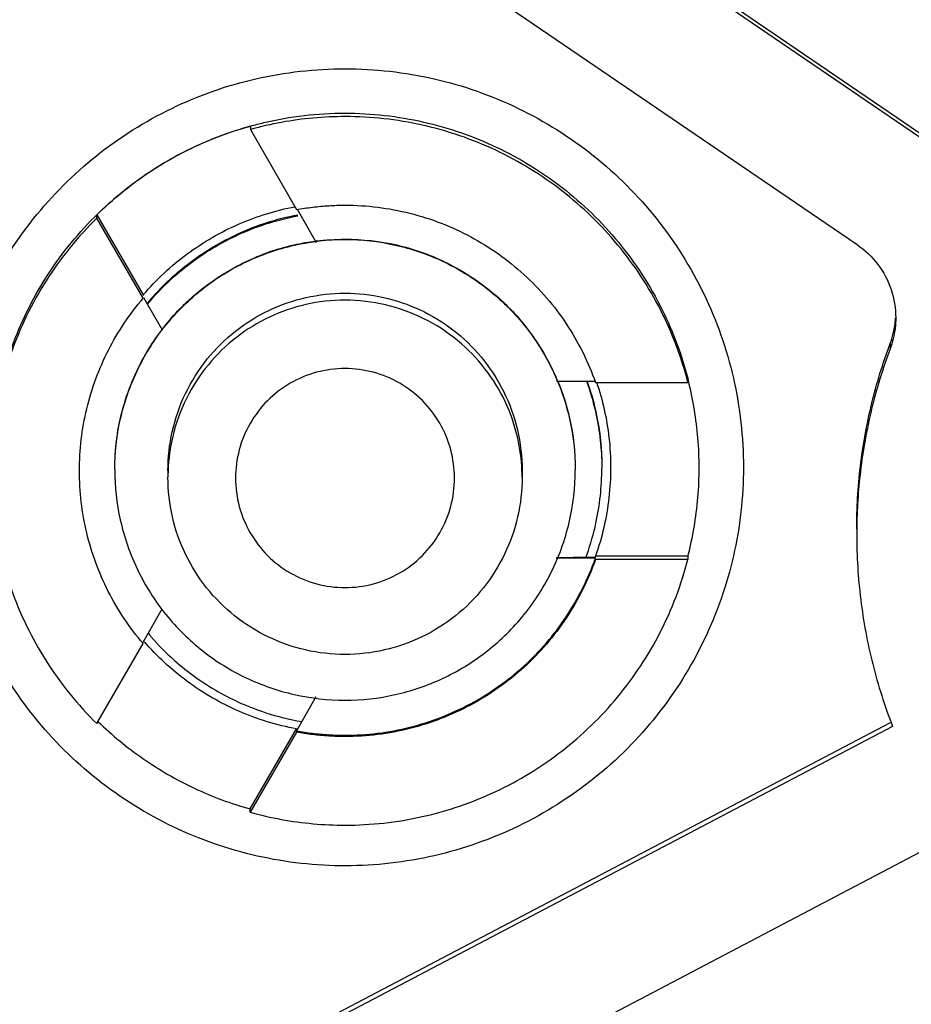
# Model space of a CAD drawing. Units: inches. Extents: x 1.2 to 15.8, y 0.3 to 10.5.
# Drawn here: x 13.2 to 13.2, y 7 to 7.1 of the extents above; entities that cross this region are included whole.
import ezdxf

# ---------------------------------------------------------------- set-up
doc = ezdxf.new("R2010")
doc.units = ezdxf.units.IN
doc.header["$LTSCALE"] = 0.935
doc.header["$MEASUREMENT"] = 0
doc.layers.get('0').update_dxf_attribs({"linetype": 'CONTINUOUS'})
doc.styles.get("Standard").update_dxf_attribs({"font": 'txt', "width": 0.8})
doc.dimstyles.new('DIMSTYLE_1', dxfattribs={"dimtxt": 0.1, "dimasz": 0.1875, "dimexe": 0.18, "dimexo": 0.0625, "dimgap": 0.09, "dimtad": 0, "dimtih": 1, "dimtoh": 1, "dimdec": 3, "dimlfac": 2.666667, "dimzin": 4, "dimdsep": 46, "dimtxsty": 'STANDARD', "dimblk": 'CLOSED', "dimblk1": 'CLOSED', "dimblk2": 'CLOSED', "dimcen": 0.09, "dimadec": 0, "dimazin": 0, "dimtp": 0.005, "dimtm": 0.005, "dimtfac": 1, "dimtdec": 3, "dimtofl": 0, "dimtmove": 0, "dimatfit": 3, "dimldrblk": 'CLOSED', "dimfxl": 1, "dimtolj": 1, "dimtzin": 4, "dimarcsym": 0})

# ---------------------------------------------------------------- blocks, each defined once
blk = doc.blocks.new('_CLOSED')
at = {"color": 0, "linetype": 'BYBLOCK'}
for p, q in [((0, 0), (-1, 0.16667)), ((-1, 0.16667), (-1, -0.16667)), ((-1, -0.16667), (0, 0)), ((-1, 0), (0, 0))]:
    blk.add_line(p, q, dxfattribs=at)
blk = doc.blocks.new('*D4')
at = {"color": 2, "linetype": 'CONTINUOUS'}
for p, q in [((12.972196, 7.34875), (12.972196, 5.732674)), ((12.972196, 6.905742), (12.972196, 5.732674)), ((12.972196, 5.795174), (12.662196, 5.795174)), ((12.972196, 5.795174), (13.069542, 5.795174)), ((13.069542, 5.795174), (13.251167, 5.795174))]:
    blk.add_line(p, q, dxfattribs=at)
at = {"color": 2, "linetype": 'CONTINUOUS', "xscale": 0.1875, "yscale": 0.1875, "zscale": 0.1875}
blk.add_blockref('_CLOSED', (12.972196, 5.795174), dxfattribs=at)
at = {"color": 2, "linetype": 'CONTINUOUS', "xscale": 0.1875, "yscale": 0.1875, "zscale": 0.1875, "rotation": 180}
blk.add_blockref('_CLOSED', (12.972196, 5.795174), dxfattribs=at)
at = {"color": 2, "linetype": 'CONTINUOUS'}
for s, width, p in [('0%%d%%p10%%d SHAFT END MARK (OR KEY)', 0.803333, (13.301167, 5.745174)), ('ORIENTATION FOR ENCODER', 0.8, (13.301167, 5.595174)), ('ABSOLUTE POSITION = 0', 0.8, (13.301167, 5.445174))]:
    blk.add_text(s, height=0.1, dxfattribs=dict(at, width=width)).set_placement(p)

msp = doc.modelspace()

# ---------------------------------------------------------------- linework, layer by layer
at = {"color": 7, "linetype": 'CONTINUOUS'}
for p, q in [((13.175873, 7.087908), (13.237511, 7.045863)), ((13.237511, 7.045508), (13.175711, 7.087665)), ((13.16998, 7.079064), (13.231687, 7.036971)), ((13.181101, 7.04684), (13.181101, 7.04657)), ((13.181101, 7.04657), (13.184957, 7.039891)), ((13.168313, 7.039463), (13.172168, 7.032786)), ((13.168313, 7.039192), (13.168313, 7.039463)), ((13.185004, 7.039919), (13.186597, 7.03716)), ((13.172168, 7.032516), (13.168313, 7.039192)), ((13.172168, 7.032786), (13.172168, 7.032724)), ((13.173769, 7.029852), (13.172215, 7.032543)), ((13.234444, 7.02872), (13.234444, 7.028295)), ((13.206631, 7.025598), (13.209876, 7.025598)), ((13.209876, 7.025489), (13.217586, 7.025489)), ((13.17423, 7.018162), (13.17423, 7.017582)), ((13.203757, 7.018162), (13.203757, 7.017582)), ((13.209869, 7.010835), (13.206602, 7.010835)), ((13.217581, 7.010996), (13.209869, 7.010996)), ((13.209869, 7.010934), (13.209869, 7.010996)), ((13.209869, 7.010725), (13.209869, 7.010835)), ((13.217581, 7.010725), (13.209869, 7.010725)), ((13.217581, 7.010996), (13.217581, 7.010725)), ((13.172154, 7.003844), (13.173758, 7.006621)), ((13.168298, 6.997056), (13.172154, 7.003734)), ((13.186566, 6.999278), (13.184936, 6.996456)), ((13.162588, 6.959418), (13.234472, 6.997157)), ((13.234647, 6.996824), (13.162588, 6.958992)), ((13.181081, 6.98994), (13.184936, 6.996617)), ((13.184936, 6.996346), (13.181081, 6.989669)), ((13.184936, 6.996617), (13.184936, 6.996555)), ((13.184936, 6.996456), (13.184936, 6.996346)), ((13.181081, 6.989669), (13.181081, 6.98994)), ((13.167402, 6.949848), (13.23948, 6.987689))]:
    msp.add_line(p, q, dxfattribs=at)
for points, knots in [([(13.275946, 7.209089), (13.265714, 7.209089), (13.245214, 7.207477), (13.215248, 7.200281), (13.18677, 7.188486), (13.16049, 7.172381), (13.137052, 7.152364), (13.117034, 7.128926), (13.100929, 7.102646), (13.089134, 7.074168), (13.081938, 7.044203), (13.080326, 7.023703), (13.080326, 7.013471)], [0, 0, 0, 0, 0.1, 0.200001, 0.300001, 0.400001, 0.500002, 0.600001, 0.700001, 0.800001, 0.9, 1, 1, 1, 1]), ([(13.468614, 7.013458), (13.468608, 7.023514), (13.467033, 7.043687), (13.459956, 7.073184), (13.448363, 7.101198), (13.432506, 7.12711), (13.41274, 7.150273), (13.389503, 7.170095), (13.363469, 7.185994), (13.335317, 7.197585), (13.305753, 7.204607), (13.275507, 7.206914), (13.245311, 7.204472), (13.215889, 7.197354), (13.187939, 7.185736), (13.162126, 7.169889), (13.139077, 7.150182), (13.119433, 7.127159), (13.10362, 7.101365), (13.092006, 7.073399), (13.084873, 7.043839), (13.083292, 7.023579), (13.083279, 7.013458)], [0, 0, 0, 0, 0.049894, 0.099909, 0.14991, 0.199692, 0.250024, 0.300359, 0.350603, 0.400747, 0.450788, 0.500741, 0.550632, 0.600482, 0.65032, 0.700192, 0.75015, 0.80016, 0.84973, 0.899659, 0.949784, 1, 1, 1, 1]), ([(13.275946, 7.171027), (13.267236, 7.171027), (13.24978, 7.169586), (13.224334, 7.163162), (13.20028, 7.152648), (13.178279, 7.13833), (13.158925, 7.120595), (13.142744, 7.099926), (13.130173, 7.07688), (13.121555, 7.05209), (13.118599, 7.034827), (13.11784, 7.02615)], [0, 0, 0, 0, 0.111112, 0.222223, 0.333335, 0.444446, 0.555557, 0.666668, 0.777779, 0.888889, 1, 1, 1, 1]), ([(13.11784, 7.026453), (13.118609, 7.035244), (13.121623, 7.052732), (13.130437, 7.077821), (13.143299, 7.101102), (13.159852, 7.12192), (13.179638, 7.139697), (13.202095, 7.153937), (13.218455, 7.160814), (13.226847, 7.163544)], [0, 0, 0, 0, 0.142857, 0.285713, 0.42857, 0.571427, 0.714285, 0.857142, 1, 1, 1, 1]), ([(13.275946, 7.163613), (13.268007, 7.163603), (13.252117, 7.162364), (13.228912, 7.156773), (13.206895, 7.14764), (13.186597, 7.135189), (13.168501, 7.119729), (13.153042, 7.101634), (13.140591, 7.081336), (13.131458, 7.059319), (13.125866, 7.036115), (13.124628, 7.020224), (13.124617, 7.012285)], [0, 0, 0, 0, 0.100297, 0.200397, 0.300348, 0.4002, 0.500002, 0.599803, 0.699655, 0.799605, 0.899704, 1, 1, 1, 1]), ([(13.128883, 7.012285), (13.128883, 7.016406), (13.129396, 7.028604), (13.132766, 7.048665), (13.140673, 7.071661), (13.152257, 7.093067), (13.167217, 7.1123), (13.185113, 7.128789), (13.205481, 7.142127), (13.227797, 7.151956), (13.251515, 7.157992), (13.267811, 7.159347), (13.275946, 7.159347)], [0, 0, 0, 0, 0.053524, 0.158407, 0.263285, 0.368255, 0.473421, 0.578652, 0.683195, 0.788549, 0.894233, 1, 1, 1, 1]), ([(13.422846, 7.012285), (13.422846, 7.019588), (13.421751, 7.034239), (13.416853, 7.05572), (13.408808, 7.076225), (13.397783, 7.095335), (13.384, 7.112622), (13.36773, 7.127692), (13.349395, 7.140144), (13.329475, 7.149673), (13.308451, 7.156099), (13.286767, 7.159329), (13.264819, 7.15931), (13.243069, 7.15602), (13.222038, 7.149523), (13.202221, 7.139975), (13.184051, 7.127591), (13.167921, 7.112639), (13.154193, 7.095451), (13.143158, 7.076383), (13.135077, 7.05585), (13.130149, 7.034316), (13.129047, 7.019618), (13.129047, 7.012285)], [0, 0, 0, 0, 0.047517, 0.095176, 0.142846, 0.190292, 0.238203, 0.286162, 0.334044, 0.38187, 0.4293, 0.47656, 0.523992, 0.571578, 0.619163, 0.666679, 0.714177, 0.761703, 0.809258, 0.856777, 0.90452, 0.952292, 1, 1, 1, 1]), ([(13.155775, 7.018419), (13.155784, 7.020911), (13.156335, 7.0259), (13.158827, 7.032979), (13.162812, 7.039313), (13.168099, 7.0446), (13.174433, 7.048585), (13.181512, 7.051077), (13.186502, 7.051628), (13.188993, 7.051637)], [0, 0, 0, 0, 0.143556, 0.286413, 0.42885, 0.571147, 0.713584, 0.856442, 1, 1, 1, 1]), ([(13.188993, 7.051637), (13.191485, 7.051628), (13.196474, 7.051077), (13.203553, 7.048585), (13.209888, 7.0446), (13.215174, 7.039313), (13.21916, 7.032979), (13.221652, 7.0259), (13.222202, 7.020911), (13.222212, 7.018419)], [0, 0, 0, 0, 0.143558, 0.286416, 0.428853, 0.57115, 0.713587, 0.856444, 1, 1, 1, 1]), ([(13.188993, 7.047644), (13.188106, 7.047644), (13.18633, 7.047564), (13.183689, 7.047205), (13.181956, 7.046807), (13.181101, 7.04657)], [0, 0, 0, 0, 0.333331, 0.666669, 1, 1, 1, 1]), ([(13.188993, 7.04793), (13.19119, 7.04793), (13.195542, 7.047442), (13.201715, 7.045309), (13.207268, 7.0419), (13.212012, 7.037292), (13.215565, 7.031812), (13.217076, 7.027757), (13.217591, 7.025755)], [0, 0, 0, 0, 0.169558, 0.334614, 0.500313, 0.668403, 0.840915, 1, 1, 1, 1]), ([(13.217586, 7.025489), (13.217046, 7.027583), (13.2155, 7.031662), (13.211911, 7.037111), (13.207225, 7.041645), (13.201665, 7.04505), (13.195492, 7.047166), (13.191156, 7.047644), (13.188993, 7.047644)], [0, 0, 0, 0, 0.166985, 0.33359, 0.499991, 0.666394, 0.833005, 1, 1, 1, 1]), ([(13.159466, 7.018403), (13.159466, 7.0206), (13.159954, 7.024951), (13.162087, 7.031124), (13.165496, 7.036677), (13.170104, 7.041421), (13.175401, 7.044856), (13.179234, 7.046332), (13.181015, 7.046832)], [0, 0, 0, 0, 0.172424, 0.340269, 0.50877, 0.679702, 0.855132, 1, 1, 1, 1]), ([(13.181011, 7.046815), (13.179446, 7.046376), (13.176355, 7.045225), (13.17206, 7.042748), (13.169495, 7.040623), (13.168313, 7.039463)], [0, 0, 0, 0, 0.329108, 0.664568, 1, 1, 1, 1]), ([(13.184957, 7.039891), (13.1854, 7.039974), (13.186292, 7.040111), (13.18764, 7.040235), (13.188542, 7.040262), (13.188993, 7.040262)], [0, 0, 0, 0, 0.333332, 0.666668, 1, 1, 1, 1]), ([(13.188993, 7.040262), (13.19081, 7.040262), (13.194455, 7.039811), (13.199575, 7.037826), (13.204056, 7.034655), (13.207632, 7.030489), (13.209271, 7.027202), (13.209876, 7.025489)], [0, 0, 0, 0, 0.200407, 0.400208, 0.599817, 0.79961, 1, 1, 1, 1]), ([(13.172168, 7.032786), (13.173253, 7.034054), (13.17572, 7.036352), (13.180051, 7.038849), (13.183227, 7.03983), (13.184821, 7.040136)], [0, 0, 0, 0, 0.336408, 0.672867, 1, 1, 1, 1]), ([(13.172695, 7.032306), (13.173306, 7.033026), (13.175007, 7.03478), (13.178235, 7.037091), (13.181817, 7.038707), (13.184162, 7.039297), (13.18505, 7.039461)], [0, 0, 0, 0, 0.194376, 0.502675, 0.81376, 1, 1, 1, 1]), ([(13.172736, 7.032263), (13.173369, 7.033002), (13.175098, 7.034761), (13.178297, 7.037053), (13.18185, 7.038622), (13.18416, 7.039209), (13.185068, 7.039378)], [0, 0, 0, 0, 0.201169, 0.508604, 0.809018, 1, 1, 1, 1]), ([(13.168313, 7.039192), (13.166713, 7.037623), (13.16387, 7.034114), (13.160917, 7.028047), (13.159655, 7.022576), (13.159466, 7.019233), (13.159466, 7.018117)], [0, 0, 0, 0, 0.287021, 0.572613, 0.857343, 1, 1, 1, 1]), ([(13.169796, 7.018204), (13.169796, 7.019602), (13.170111, 7.022473), (13.171545, 7.026609), (13.173907, 7.030344), (13.177019, 7.033413), (13.180676, 7.03568), (13.184723, 7.037081), (13.188967, 7.037557), (13.193191, 7.037094), (13.197185, 7.035733), (13.200795, 7.033539), (13.203901, 7.030557), (13.206322, 7.02686), (13.207847, 7.02265), (13.20819, 7.019674), (13.20819, 7.018204)], [0, 0, 0, 0, 0.069721, 0.142592, 0.216408, 0.287989, 0.358653, 0.429179, 0.499717, 0.569823, 0.639278, 0.70839, 0.778764, 0.852216, 0.9267, 1, 1, 1, 1]), ([(13.169796, 7.018226), (13.169796, 7.019674), (13.170104, 7.022551), (13.171569, 7.026654), (13.173859, 7.030313), (13.176943, 7.033388), (13.180606, 7.035671), (13.183935, 7.036851), (13.185959, 7.037201), (13.186583, 7.037277)], [0, 0, 0, 0, 0.156838, 0.310207, 0.468322, 0.620549, 0.77804, 0.932089, 1, 1, 1, 1]), ([(13.186583, 7.037277), (13.187383, 7.037375), (13.189639, 7.037509), (13.193309, 7.037117), (13.197409, 7.035656), (13.201066, 7.033372), (13.204144, 7.030291), (13.205846, 7.027565), (13.206581, 7.025935), (13.206709, 7.025631)], [0, 0, 0, 0, 0.096868, 0.270724, 0.440626, 0.61629, 0.785421, 0.960376, 1, 1, 1, 1]), ([(13.231687, 7.036971), (13.232342, 7.036524), (13.233517, 7.035407), (13.234648, 7.033267), (13.234909, 7.031667), (13.234909, 7.030873)], [0, 0, 0, 0, 0.333301, 0.666701, 1, 1, 1, 1]), ([(13.17423, 7.018162), (13.17423, 7.019238), (13.174472, 7.021445), (13.175574, 7.024626), (13.177391, 7.027498), (13.179784, 7.029859), (13.182597, 7.031603), (13.185709, 7.03268), (13.188973, 7.033046), (13.192222, 7.03269), (13.195293, 7.031643), (13.19807, 7.029956), (13.200459, 7.027662), (13.20232, 7.024819), (13.203493, 7.021581), (13.203757, 7.019293), (13.203757, 7.018162)], [0, 0, 0, 0, 0.069721, 0.142592, 0.216408, 0.287989, 0.358653, 0.429179, 0.499717, 0.569823, 0.639278, 0.70839, 0.778764, 0.852216, 0.9267, 1, 1, 1, 1]), ([(13.166848, 7.018117), (13.166848, 7.019858), (13.16726, 7.023339), (13.169081, 7.028273), (13.171036, 7.031193), (13.172168, 7.032516)], [0, 0, 0, 0, 0.333149, 0.666133, 1, 1, 1, 1]), ([(13.188993, 7.032346), (13.187896, 7.032346), (13.185721, 7.032102), (13.182634, 7.031036), (13.179857, 7.029332), (13.177483, 7.027026), (13.175652, 7.024202), (13.174559, 7.021174), (13.174278, 7.019102), (13.174241, 7.018156)], [0, 0, 0, 0, 0.1459, 0.288045, 0.430832, 0.575652, 0.724312, 0.874338, 1, 1, 1, 1]), ([(13.203746, 7.018157), (13.20371, 7.019063), (13.20345, 7.021037), (13.202448, 7.023941), (13.200743, 7.026719), (13.198437, 7.029092), (13.195613, 7.030923), (13.192404, 7.032082), (13.19013, 7.032346), (13.188993, 7.032346)], [0, 0, 0, 0, 0.120448, 0.262594, 0.405383, 0.550206, 0.698869, 0.848899, 1, 1, 1, 1]), ([(13.234444, 7.02872), (13.234546, 7.028994), (13.234718, 7.029555), (13.234849, 7.030281), (13.234888, 7.030723), (13.234896, 7.030874)], [0, 0, 0, 0, 0.397423, 0.794861, 1, 1, 1, 1]), ([(13.234909, 7.030873), (13.234909, 7.030581), (13.234874, 7.029995), (13.234718, 7.02913), (13.234546, 7.028569), (13.234444, 7.028295)], [0, 0, 0, 0, 0.333329, 0.666671, 1, 1, 1, 1]), ([(13.231655, 7.013252), (13.231655, 7.015006), (13.231864, 7.018519), (13.2328, 7.023711), (13.233831, 7.027076), (13.234444, 7.02872)], [0, 0, 0, 0, 0.333329, 0.666671, 1, 1, 1, 1]), ([(13.234444, 7.028295), (13.233831, 7.026651), (13.2328, 7.023286), (13.231889, 7.018234), (13.231672, 7.014864), (13.231657, 7.01325)], [0, 0, 0, 0, 0.342522, 0.685058, 1, 1, 1, 1]), ([(13.188993, 7.026642), (13.188194, 7.026642), (13.186593, 7.026441), (13.184371, 7.0255), (13.182453, 7.024045), (13.181, 7.02212), (13.180066, 7.019902), (13.179769, 7.017508), (13.18007, 7.01512), (13.181009, 7.012899), (13.182462, 7.010982), (13.184384, 7.009528), (13.186601, 7.008592), (13.188201, 7.008393), (13.188993, 7.008393)], [0, 0, 0, 0, 0.083856, 0.166928, 0.250542, 0.33348, 0.417132, 0.500152, 0.583699, 0.66683, 0.75024, 0.833198, 0.916871, 1, 1, 1, 1]), ([(13.198118, 7.017518), (13.198118, 7.018311), (13.197908, 7.019908), (13.196985, 7.022134), (13.195517, 7.024046), (13.193604, 7.025513), (13.191379, 7.026433), (13.189785, 7.026642), (13.188993, 7.026642)], [0, 0, 0, 0, 0.166609, 0.333542, 0.500202, 0.666959, 0.833798, 1, 1, 1, 1]), ([(13.206709, 7.025631), (13.207135, 7.02462), (13.207922, 7.022201), (13.20819, 7.01966), (13.20819, 7.018226)], [0, 0, 0, 0, 0.433015, 1, 1, 1, 1]), ([(13.209962, 7.025512), (13.210471, 7.024014), (13.211003, 7.021637), (13.211139, 7.01922), (13.211139, 7.018387)], [0, 0, 0, 0, 0.655516, 1, 1, 1, 1]), ([(13.218521, 7.018387), (13.218521, 7.019213), (13.21842, 7.021608), (13.218029, 7.02398), (13.217651, 7.025502)], [0, 0, 0, 0, 0.344761, 1, 1, 1, 1]), ([(13.209246, 7.025278), (13.209514, 7.024497), (13.210144, 7.022246), (13.210399, 7.019911), (13.210405, 7.018406)], [0, 0, 0, 0, 0.353864, 1, 1, 1, 1]), ([(13.209276, 7.025295), (13.209548, 7.024501), (13.210173, 7.022245), (13.210405, 7.019902), (13.210405, 7.018407)], [0, 0, 0, 0, 0.359189, 1, 1, 1, 1]), ([(13.222212, 7.018419), (13.222205, 7.015939), (13.221655, 7.01096), (13.219173, 7.003884), (13.215194, 6.99755), (13.209911, 6.992257), (13.20358, 6.988263), (13.196504, 6.985774), (13.189056, 6.984922), (13.181611, 6.985746), (13.174537, 6.988202), (13.168189, 6.992166), (13.162868, 6.997452), (13.158846, 7.003809), (13.156338, 7.010921), (13.155781, 7.015928), (13.155775, 7.018419)], [0, 0, 0, 0, 0.071455, 0.142916, 0.214238, 0.285155, 0.356564, 0.428062, 0.499437, 0.570727, 0.642026, 0.713371, 0.784535, 0.856295, 0.928229, 1, 1, 1, 1]), ([(13.159466, 7.018117), (13.159466, 7.017008), (13.159654, 7.013671), (13.16091, 7.008206), (13.163859, 7.002137), (13.1667, 6.998626), (13.168298, 6.997056)], [0, 0, 0, 0, 0.141909, 0.426888, 0.712728, 1, 1, 1, 1]), ([(13.172154, 7.003734), (13.171024, 7.005057), (13.169072, 7.00798), (13.167258, 7.012909), (13.166848, 7.016383), (13.166848, 7.018117)], [0, 0, 0, 0, 0.334288, 0.667701, 1, 1, 1, 1]), ([(13.169796, 7.018204), (13.169796, 7.016805), (13.170111, 7.013935), (13.171545, 7.009799), (13.173907, 7.006064), (13.177019, 7.002995), (13.180676, 7.000727), (13.184723, 6.999326), (13.188967, 6.99885), (13.193191, 6.999314), (13.197185, 7.000675), (13.200795, 7.002868), (13.203901, 7.005851), (13.206322, 7.009548), (13.207847, 7.013758), (13.20819, 7.016733), (13.20819, 7.018204)], [0, 0, 0, 0, 0.069721, 0.142592, 0.216408, 0.287989, 0.358653, 0.429179, 0.499717, 0.569823, 0.639278, 0.70839, 0.778764, 0.852216, 0.9267, 1, 1, 1, 1]), ([(13.209171, 7.011166), (13.209472, 7.012016), (13.210142, 7.014362), (13.210405, 7.0168), (13.210405, 7.01833)], [0, 0, 0, 0, 0.370413, 1, 1, 1, 1]), ([(13.211139, 7.018387), (13.211139, 7.017548), (13.210996, 7.015036), (13.210426, 7.012569), (13.209869, 7.010996)], [0, 0, 0, 0, 0.334294, 1, 1, 1, 1]), ([(13.217581, 7.010996), (13.217995, 7.012599), (13.218416, 7.015065), (13.218521, 7.017555), (13.218521, 7.018387)], [0, 0, 0, 0, 0.665739, 1, 1, 1, 1]), ([(13.188993, 7.002818), (13.187891, 7.002818), (13.185679, 7.003067), (13.182534, 7.004168), (13.179711, 7.005942), (13.177353, 7.008299), (13.17558, 7.011123), (13.174478, 7.014268), (13.17423, 7.01648), (13.17423, 7.017582)], [0, 0, 0, 0, 0.142856, 0.285713, 0.428569, 0.571426, 0.714284, 0.857142, 1, 1, 1, 1]), ([(13.203757, 7.017582), (13.203757, 7.01648), (13.203508, 7.014268), (13.202407, 7.011123), (13.200633, 7.008299), (13.198276, 7.005942), (13.195453, 7.004168), (13.192307, 7.003067), (13.190095, 7.002818), (13.188993, 7.002818)], [0, 0, 0, 0, 0.142858, 0.285716, 0.428573, 0.571431, 0.714288, 0.857144, 1, 1, 1, 1]), ([(13.188993, 7.008393), (13.189787, 7.008393), (13.191384, 7.008603), (13.193609, 7.009526), (13.195522, 7.010994), (13.196989, 7.012907), (13.197909, 7.015132), (13.198118, 7.016726), (13.198118, 7.017518)], [0, 0, 0, 0, 0.166611, 0.333544, 0.500205, 0.666962, 0.833799, 1, 1, 1, 1]), ([(13.080326, 7.013471), (13.080326, 7.003816), (13.081761, 6.984476), (13.08817, 6.956126), (13.098696, 6.929027), (13.113107, 6.903781), (13.13109, 6.880939), (13.152243, 6.861005), (13.168167, 6.849936), (13.176481, 6.845027)], [0, 0, 0, 0, 0.142857, 0.285714, 0.42857, 0.571427, 0.714285, 0.857142, 1, 1, 1, 1]), ([(13.083279, 7.013458), (13.083286, 7.003949), (13.084688, 6.984902), (13.091005, 6.95698), (13.101371, 6.930289), (13.115566, 6.905424), (13.133278, 6.882927), (13.154109, 6.86329), (13.169798, 6.852398), (13.177982, 6.847557)], [0, 0, 0, 0, 0.142852, 0.285709, 0.428569, 0.571429, 0.714289, 0.857147, 1, 1, 1, 1]), ([(13.117236, 7.012318), (13.117236, 7.004016), (13.118544, 6.987384), (13.124381, 6.963073), (13.133951, 6.939968), (13.147018, 6.918646), (13.163258, 6.899631), (13.182274, 6.88339), (13.203596, 6.870324), (13.226701, 6.860754), (13.251012, 6.854917), (13.267645, 6.853609), (13.275946, 6.853609)], [0, 0, 0, 0, 0.1, 0.199999, 0.299999, 0.399999, 0.499998, 0.599999, 0.699999, 0.799999, 0.9, 1, 1, 1, 1]), ([(13.124617, 7.012285), (13.124628, 7.004347), (13.125866, 6.988456), (13.131458, 6.965252), (13.140591, 6.943235), (13.153042, 6.922937), (13.168501, 6.904842), (13.186597, 6.889382), (13.206895, 6.876931), (13.228912, 6.867798), (13.252117, 6.862207), (13.268007, 6.860968), (13.275946, 6.860958)], [0, 0, 0, 0, 0.100296, 0.200395, 0.300345, 0.400197, 0.499998, 0.5998, 0.699652, 0.799603, 0.899703, 1, 1, 1, 1]), ([(13.129047, 7.012285), (13.129047, 7.004983), (13.130141, 6.990332), (13.135039, 6.968851), (13.143084, 6.948346), (13.15411, 6.929236), (13.167893, 6.911949), (13.184163, 6.896879), (13.202498, 6.884427), (13.222417, 6.874898), (13.243442, 6.868472), (13.265125, 6.865242), (13.287073, 6.865261), (13.308824, 6.868551), (13.329854, 6.875048), (13.349671, 6.884596), (13.367841, 6.89698), (13.383971, 6.911932), (13.3977, 6.92912), (13.408734, 6.948188), (13.416815, 6.968721), (13.421743, 6.990255), (13.422846, 7.004953), (13.422846, 7.012285)], [0, 0, 0, 0, 0.047517, 0.095176, 0.142846, 0.190292, 0.238203, 0.286162, 0.334044, 0.38187, 0.4293, 0.47656, 0.523992, 0.571578, 0.619163, 0.666679, 0.714177, 0.761703, 0.809258, 0.856777, 0.90452, 0.952292, 1, 1, 1, 1]), ([(13.231655, 7.012827), (13.231655, 7.011009), (13.231879, 7.007368), (13.232884, 7.001995), (13.23399, 6.998519), (13.234647, 6.996824)], [0, 0, 0, 0, 0.333328, 0.666671, 1, 1, 1, 1]), ([(13.188993, 6.996081), (13.190809, 6.996081), (13.194451, 6.996532), (13.199567, 6.998514), (13.204046, 7.00168), (13.207623, 7.005841), (13.209263, 7.009123), (13.209869, 7.010835)], [0, 0, 0, 0, 0.200406, 0.400208, 0.599817, 0.79961, 1, 1, 1, 1]), ([(13.188993, 6.98859), (13.191155, 6.98859), (13.195488, 6.989068), (13.201658, 6.991181), (13.207216, 6.994582), (13.211901, 6.999112), (13.215492, 7.004557), (13.21704, 7.008632), (13.217581, 7.010725)], [0, 0, 0, 0, 0.166986, 0.333592, 0.499993, 0.666396, 0.833007, 1, 1, 1, 1]), ([(13.209869, 7.010725), (13.209263, 7.009014), (13.207623, 7.005731), (13.204046, 7.00157), (13.199567, 6.998404), (13.194451, 6.996422), (13.190809, 6.995971), (13.188993, 6.995971)], [0, 0, 0, 0, 0.200405, 0.400205, 0.599815, 0.799609, 1, 1, 1, 1]), ([(13.206625, 7.010897), (13.20688, 7.0109), (13.207962, 7.010912), (13.209043, 7.010924), (13.209869, 7.010934)], [0, 0, 0, 0, 0.236498, 1, 1, 1, 1]), ([(13.269096, 6.865384), (13.263294, 6.865655), (13.249415, 6.867128), (13.227984, 6.872553), (13.205653, 6.882349), (13.185213, 6.895697), (13.167219, 6.912256), (13.152175, 6.931614), (13.140552, 6.953167), (13.132663, 6.976291), (13.12961, 6.99481), (13.129024, 7.005386), (13.128949, 7.007877)], [0, 0, 0, 0, 0.079308, 0.190088, 0.300856, 0.411067, 0.522267, 0.633553, 0.744624, 0.855431, 0.965973, 1, 1, 1, 1]), ([(13.172797, 7.004325), (13.173413, 7.003613), (13.175123, 7.00188), (13.178297, 6.999607), (13.181945, 6.997996), (13.18436, 6.997401), (13.185372, 6.997227)], [0, 0, 0, 0, 0.191819, 0.494774, 0.790811, 1, 1, 1, 1]), ([(13.184936, 6.996617), (13.183296, 6.996922), (13.180072, 6.997911), (13.175757, 7.000405), (13.173328, 7.002652), (13.172274, 7.003866)], [0, 0, 0, 0, 0.33744, 0.67493, 1, 1, 1, 1]), ([(13.168421, 6.997206), (13.169568, 6.996092), (13.172093, 6.99401), (13.176363, 6.991543), (13.179486, 6.990384), (13.181081, 6.98994)], [0, 0, 0, 0, 0.325532, 0.66278, 1, 1, 1, 1]), ([(13.184936, 6.996456), (13.185382, 6.996373), (13.186278, 6.996234), (13.187633, 6.996109), (13.18854, 6.996081), (13.188993, 6.996081)], [0, 0, 0, 0, 0.333332, 0.666668, 1, 1, 1, 1]), ([(13.188993, 6.995971), (13.18854, 6.995971), (13.187633, 6.995999), (13.186278, 6.996124), (13.185382, 6.996263), (13.184936, 6.996346)], [0, 0, 0, 0, 0.333332, 0.666668, 1, 1, 1, 1]), ([(13.181081, 6.989669), (13.181939, 6.989431), (13.183675, 6.989031), (13.186323, 6.98867), (13.188104, 6.98859), (13.188993, 6.98859)], [0, 0, 0, 0, 0.333331, 0.666669, 1, 1, 1, 1]), ([(13.153906, 6.98402), (13.154583, 6.981196), (13.156132, 6.975594), (13.159033, 6.967374), (13.161342, 6.96204), (13.162588, 6.959418)], [0, 0, 0, 0, 0.333332, 0.666668, 1, 1, 1, 1]), ([(13.175994, 6.936405), (13.172505, 6.941002), (13.166151, 6.950692), (13.15872, 6.966386), (13.155251, 6.977441), (13.153906, 6.983053)], [0, 0, 0, 0, 0.333328, 0.666673, 1, 1, 1, 1])]:
    msp.add_open_spline(points, degree=3, knots=knots, dxfattribs=at)
for points in [[(13.182213, 7.047141), (13.184434, 7.047665), (13.186718, 7.04793), (13.188993, 7.04793)], [(13.181101, 7.04684), (13.181071, 7.046832), (13.181041, 7.046824), (13.181011, 7.046815)], [(13.181104, 7.046857), (13.181472, 7.046959), (13.181842, 7.047054), (13.182213, 7.047141)], [(13.1725, 7.032073), (13.172522, 7.032099), (13.172543, 7.032126), (13.172565, 7.032152)], [(13.17253, 7.03202), (13.172555, 7.03205), (13.172581, 7.03208), (13.172606, 7.03211)], [(13.172565, 7.032152), (13.172583, 7.032173), (13.1726, 7.032194), (13.172618, 7.032215)], [(13.172606, 7.03211), (13.172623, 7.032131), (13.172641, 7.032152), (13.172658, 7.032172)], [(13.172618, 7.032215), (13.172634, 7.032234), (13.172649, 7.032252), (13.172665, 7.032271)], [(13.172658, 7.032172), (13.172684, 7.032203), (13.17271, 7.032233), (13.172736, 7.032263)], [(13.172665, 7.032271), (13.172675, 7.032283), (13.172685, 7.032295), (13.172695, 7.032306)], [(13.209118, 7.02564), (13.20915, 7.025552), (13.209181, 7.025465), (13.209212, 7.025377)], [(13.209191, 7.025539), (13.209208, 7.025491), (13.209225, 7.025443), (13.209242, 7.025394)], [(13.217651, 7.025502), (13.21763, 7.025588), (13.217608, 7.025674), (13.217586, 7.025759)], [(13.209212, 7.025377), (13.209223, 7.025344), (13.209235, 7.025311), (13.209246, 7.025278)], [(13.209242, 7.025394), (13.209254, 7.025361), (13.209265, 7.025328), (13.209276, 7.025295)], [(13.174241, 7.018156), (13.174233, 7.017965), (13.17423, 7.017774), (13.17423, 7.017582)], [(13.203757, 7.017582), (13.203757, 7.017774), (13.203753, 7.017965), (13.203746, 7.018157)], [(13.210405, 7.018406), (13.210405, 7.018381), (13.210405, 7.018355), (13.210405, 7.01833)], [(13.231657, 7.01325), (13.231656, 7.013109), (13.231655, 7.012968), (13.231655, 7.012827)], [(13.209068, 7.010883), (13.209103, 7.010977), (13.209137, 7.011071), (13.209171, 7.011166)], [(13.172557, 7.004608), (13.172603, 7.004553), (13.17265, 7.004498), (13.172697, 7.004443)], [(13.172697, 7.004443), (13.172712, 7.004424), (13.172728, 7.004405), (13.172744, 7.004387)], [(13.172744, 7.004387), (13.172762, 7.004366), (13.17278, 7.004346), (13.172797, 7.004325)]]:
    msp.add_open_spline(points, degree=3, dxfattribs=at)

# ---------------------------------------------------------------- dimensions: what is measured, and where the dimension line sits
at = {"color": 2, "linetype": 'CONTINUOUS'}
dim = msp.add_linear_dim(base=(12.972196, 5.795174), p1=(12.972196, 6.905742), p2=(12.972196, 7.34875), text='0%%d%%p10%%d SHAFT END MARK (OR KEY)\\PORIENTATION FOR ENCODER\\PABSOLUTE POSITION = 0', dimstyle='DIMSTYLE_1', dxfattribs=at)
dim.commit()
dim.dimension.update_dxf_attribs({"geometry": '*D4', "text_midpoint": (14.506167, 5.645174), "dimtype": 160})

doc.saveas('drawing.dxf')
